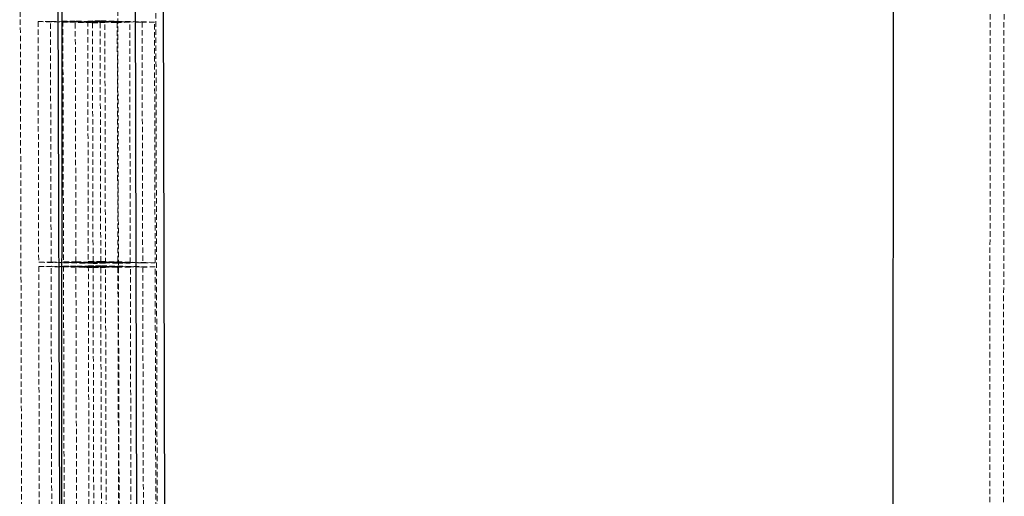
# Model space of a CAD drawing. Units: millimetres. Extents: x -1855 to 11802, y -8931 to 3226.
# Drawn here: x 2018 to 2252, y -5900 to -5787 of the extents above; entities that cross this region are included whole.
import ezdxf

# ---------------------------------------------------------------- set-up
doc = ezdxf.new("R2010")
doc.units = ezdxf.units.MM
doc.linetypes.add('HIDDEN', pattern=[1.905, 1.27, -0.635])

msp = doc.modelspace()

# ---------------------------------------------------------------- linework, layer by layer
at = {"color": 8, "linetype": 'Continuous', "lineweight": 25}
for p, q in [((2028.32, -6338.29), (2030.17, -1458.29)), ((2053.3, -6073.6), (2052.37, -5723.41)), ((2225.47, -5728.52), (2225.05, -6067.35)), ((2046.63, -6062.49), (2045.76, -5734.93))]:
    msp.add_line(p, q, dxfattribs=at)
at = {"color": 1, "linetype": 'Continuous', "lineweight": 25}
msp.add_line((2028.43, -6082.11), (2027.46, -5715.27), dxfattribs=at)
at = {"color": 8, "linetype": 'HIDDEN', "lineweight": 18}
for p, q in [((2050.55, -5715.01), (2051.52, -6081.86)), ((2248.44, -5728.55), (2248.02, -6067.38)), ((2251.69, -5728.55), (2251.27, -6067.38)), ((2019.37, -6066.39), (2018.48, -5730.59)), ((2042.46, -6066.14), (2041.57, -5730.34)), ((2025.77, -5787.42), (2022.83, -5787.46)), ((2022.83, -5787.46), (2035.71, -5787.74)), ((2022.83, -5787.46), (2022.98, -5844.45)), ((2025.92, -5844.42), (2025.77, -5787.42)), ((2038.65, -5787.71), (2025.77, -5787.42)), ((2031.65, -5787.36), (2028.71, -5787.39)), ((2028.71, -5787.39), (2041.59, -5787.68)), ((2028.71, -5787.39), (2028.86, -5844.38)), ((2031.8, -5844.35), (2031.65, -5787.36)), ((2044.53, -5787.64), (2031.65, -5787.36)), ((2037.53, -5787.29), (2034.59, -5787.33)), ((2034.59, -5787.33), (2047.47, -5787.61)), ((2034.59, -5787.33), (2034.74, -5844.32)), ((2035.71, -5787.74), (2038.65, -5787.71)), ((2035.71, -5787.74), (2035.86, -5844.73)), ((2037.68, -5844.29), (2037.53, -5787.29)), ((2050.41, -5787.58), (2037.53, -5787.29)), ((2038.8, -5844.7), (2038.65, -5787.71)), ((2044.53, -5787.64), (2041.59, -5787.68)), ((2041.59, -5787.68), (2041.74, -5844.67)), ((2044.68, -5844.64), (2044.53, -5787.64)), ((2050.41, -5787.58), (2047.47, -5787.61)), ((2047.47, -5787.61), (2047.62, -5844.6)), ((2050.56, -5844.57), (2050.41, -5787.58)), ((2022.98, -5844.45), (2025.92, -5844.42)), ((2035.86, -5844.73), (2022.98, -5844.45)), ((2025.92, -5845.42), (2022.98, -5845.45)), ((2022.98, -5845.45), (2035.87, -5845.73)), ((2022.98, -5845.45), (2023.13, -5902.44)), ((2025.92, -5844.42), (2038.8, -5844.7)), ((2026.07, -5902.41), (2025.92, -5845.42)), ((2038.81, -5845.7), (2025.92, -5845.42)), ((2028.86, -5844.38), (2031.8, -5844.35)), ((2041.74, -5844.67), (2028.86, -5844.38)), ((2031.8, -5845.35), (2028.86, -5845.38)), ((2028.86, -5845.38), (2041.75, -5845.67)), ((2028.86, -5845.38), (2029.01, -5902.38)), ((2031.8, -5844.35), (2044.68, -5844.64)), ((2031.95, -5902.35), (2031.8, -5845.35)), ((2044.69, -5845.64), (2031.8, -5845.35)), ((2034.74, -5844.32), (2037.68, -5844.29)), ((2047.62, -5844.6), (2034.74, -5844.32)), ((2037.68, -5845.29), (2034.74, -5845.32)), ((2034.74, -5845.32), (2047.63, -5845.6)), ((2034.74, -5845.32), (2034.89, -5902.31)), ((2038.8, -5844.7), (2035.86, -5844.73)), ((2035.87, -5845.73), (2038.81, -5845.7)), ((2035.87, -5845.73), (2036.02, -5902.73)), ((2037.68, -5844.29), (2050.56, -5844.57)), ((2037.83, -5902.28), (2037.68, -5845.29)), ((2050.57, -5845.57), (2037.68, -5845.29)), ((2038.96, -5902.7), (2038.81, -5845.7)), ((2041.74, -5844.67), (2044.68, -5844.64)), ((2044.69, -5845.64), (2041.75, -5845.67)), ((2041.75, -5845.67), (2041.9, -5902.66)), ((2044.84, -5902.63), (2044.69, -5845.64)), ((2047.62, -5844.6), (2050.56, -5844.57)), ((2050.57, -5845.57), (2047.63, -5845.6)), ((2047.63, -5845.6), (2047.78, -5902.6)), ((2050.72, -5902.57), (2050.57, -5845.57))]:
    msp.add_line(p, q, dxfattribs=at)

doc.saveas('drawing.dxf')
